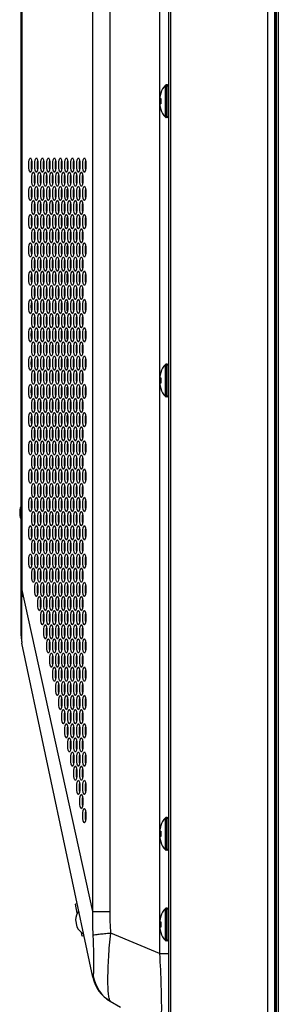
# Model space of a CAD drawing. Extents: x 0 to 5000, y 0 to 3500.
# Drawn here: x 192 to 263, y 1500 to 1772 of the extents above; entities that cross this region are included whole.
import ezdxf

# ---------------------------------------------------------------- set-up
doc = ezdxf.new("R2010")
doc.units = 0
doc.header["$LTSCALE"] = 275
doc.layers.add('00_COMPONENTS', color=7, linetype='CONTINUOUS')

msp = doc.modelspace()

# ---------------------------------------------------------------- linework, layer by layer
at = {"layer": '00_COMPONENTS', "color": 9, "linetype": 'CONTINUOUS'}
for p, q in [((233.5327, 2318.6584), (233.5327, 1395.9584)), ((260.4146, 1419.5584), (260.4146, 2318.6584)), ((262.3952, 1419.5584), (262.3952, 2316.9367)), ((262.5167, 2316.0723), (262.5167, 1419.5584)), ((262.7327, 2315.6584), (262.7327, 1362.0584)), ((192.5595, 2121.5041), (192.5595, 1615.0695)), ((212.1079, 1526.018), (212.1079, 2108.6856)), ((216.89, 1526.018), (216.89, 2107.2234)), ((230.5327, 2090.4884), (230.5327, 1514.4361)), ((232.3617, 1744.9584), (232.3617, 1753.9584)), ((232.6327, 1744.9584), (232.6327, 1753.9584)), ((232.1416, 1745.0545), (232.1416, 1753.8623)), ((196.7659, 1732.6584), (196.9297, 1732.6584)), ((205.0879, 1722.8894), (205.0879, 1725.2274)), ((205.0879, 1715.0894), (205.0879, 1717.4274)), ((195.0827, 1708.0718), (195.0827, 1708.845)), ((205.0879, 1707.2894), (205.0879, 1709.6274)), ((195.0827, 1700.2718), (195.0827, 1701.045)), ((205.0879, 1699.4894), (205.0879, 1701.8274)), ((195.0827, 1692.4718), (195.0827, 1693.245)), ((205.0879, 1691.6894), (205.0879, 1694.0274)), ((205.0879, 1683.8894), (205.0879, 1686.2274)), ((195.0827, 1684.6718), (195.0827, 1685.445)), ((205.0879, 1676.0894), (205.0879, 1678.4274)), ((195.0827, 1676.8718), (195.0827, 1677.645)), ((232.1416, 1668.0545), (232.1416, 1676.8623)), ((232.3617, 1667.9584), (232.3617, 1676.9584)), ((232.6327, 1667.9584), (232.6327, 1676.9584)), ((202.56, 1672.5584), (202.683, 1672.5584)), ((202.683, 1672.5584), (202.683, 1672.2155)), ((204.3952, 1672.7584), (204.1995, 1672.7584)), ((206.0507, 1672.7584), (205.8549, 1672.7584)), ((207.7062, 1672.7584), (207.5104, 1672.7584)), ((209.3616, 1672.7584), (209.1659, 1672.7584)), ((195.0827, 1669.0718), (195.0827, 1669.845)), ((200.2131, 1670.5084), (200.1044, 1670.5084)), ((203.524, 1670.5084), (203.4153, 1670.5084)), ((205.0879, 1668.2894), (205.0879, 1670.6274)), ((202.5876, 1664.5084), (202.6327, 1664.5084)), ((202.6327, 1664.5084), (202.6327, 1664.2251)), ((195.0827, 1661.4069), (195.0827, 1662.045)), ((201.699, 1661.4451), (201.8648, 1661.7241)), ((205.0879, 1661.174), (205.0879, 1662.8274)), ((201.925, 1661.3007), (201.6993, 1661.4347)), ((201.7148, 1661.0792), (201.9292, 1661.4407)), ((203.3799, 1660.9459), (203.5011, 1660.4513)), ((209.279, 1659.0584), (209.2485, 1659.0584)), ((195.9726, 1656.6584), (196.0675, 1656.6584)), ((200.8705, 1657.5743), (200.9992, 1657.586)), ((200.9077, 1658.5916), (200.9992, 1657.586)), ((202.7142, 1656.8584), (202.5696, 1656.8584)), ((202.7236, 1657.4584), (202.7236, 1657.6584)), ((202.7236, 1657.4584), (202.7544, 1657.4584)), ((204.4068, 1657.3667), (204.1858, 1657.4246)), ((204.193, 1658.2497), (204.4045, 1658.1943)), ((204.236, 1656.7667), (204.3562, 1656.7459)), ((205.8373, 1657.9584), (206.0684, 1657.9584)), ((205.9685, 1656.9573), (205.8685, 1656.9835)), ((205.9685, 1656.9573), (206.0192, 1657.1508)), ((205.9685, 1656.9573), (206.0351, 1656.9625)), ((205.9946, 1656.6205), (205.9685, 1656.9573)), ((207.4927, 1657.9584), (207.7238, 1657.9584)), ((209.1482, 1657.9584), (209.2327, 1657.9584)), ((209.2327, 1657.9584), (209.2327, 1657.6584)), ((196.731, 1653.9584), (196.9646, 1653.9584)), ((198.3865, 1653.9584), (198.62, 1653.9584)), ((200.0419, 1653.9584), (200.2755, 1653.9584)), ((201.6974, 1653.9584), (201.931, 1653.9584)), ((203.3528, 1653.9584), (203.5864, 1653.9584)), ((205.0083, 1653.9584), (205.2419, 1653.9584)), ((206.6637, 1653.9584), (206.8973, 1653.9584)), ((208.3192, 1653.9584), (208.5528, 1653.9584)), ((209.9747, 1653.9584), (210.2083, 1653.9584)), ((196.8327, 1647.3592), (196.8327, 1644.7576)), ((196.8327, 1639.5592), (196.8327, 1636.9576)), ((196.8327, 1631.7592), (196.8327, 1629.1576)), ((196.8327, 1622.8584), (196.8327, 1621.8584)), ((198.3877, 1622.8584), (198.6188, 1622.8584)), ((200.0432, 1622.8584), (200.2743, 1622.8584)), ((201.6986, 1622.8584), (201.9297, 1622.8584)), ((203.3541, 1622.8584), (203.5852, 1622.8584)), ((205.0095, 1622.8584), (205.2406, 1622.8584)), ((206.665, 1622.8584), (206.8961, 1622.8584)), ((208.3205, 1622.8584), (208.5516, 1622.8584)), ((209.9759, 1622.8584), (210.207, 1622.8584)), ((192.5595, 1615.0695), (192.2327, 1615.0695)), ((212.1079, 1526.018), (192.5595, 1615.0695)), ((232.1416, 1543.0545), (232.1416, 1551.8623)), ((232.3617, 1542.9584), (232.3617, 1551.9584)), ((232.6327, 1542.9584), (232.6327, 1551.9584)), ((212.1079, 1526.018), (216.89, 1526.018)), ((232.1416, 1518.0545), (232.1416, 1526.8623)), ((232.3617, 1517.9584), (232.3617, 1526.9584)), ((232.6327, 1517.9584), (232.6327, 1526.9584)), ((230.5327, 1514.4361), (217.0955, 1520.0945)), ((230.5327, 1514.4361), (233.0327, 1514.4361))]:
    msp.add_line(p, q, dxfattribs=at)
at = {"layer": '00_COMPONENTS', "color": 7, "linetype": 'CONTINUOUS'}
for p, q in [((233.0327, 2318.1584), (233.0327, 1395.4584)), ((262.5176, 1419.5584), (262.5176, 2316.0584)), ((263.3327, 2315.0584), (263.3327, 1362.6584)), ((192.2327, 2122.293), (192.2327, 1603.1326)), ((232.6327, 1753.9584), (232.3617, 1753.9584)), ((230.8562, 1751.7084), (230.8992, 1751.7084)), ((230.5808, 1750.2084), (230.8992, 1750.2084)), ((230.8992, 1748.7084), (230.5808, 1748.7084)), ((230.8992, 1747.2084), (230.8562, 1747.2084)), ((232.6327, 1744.9584), (232.3617, 1744.9584)), ((195.2112, 1730.5784), (195.1651, 1730.6245)), ((196.7322, 1731.6584), (196.9633, 1731.6584)), ((200.231, 1724.9584), (200.0864, 1724.9584)), ((205.9376, 1726.6584), (205.9681, 1726.6584)), ((207.593, 1726.6584), (207.6235, 1726.6584)), ((209.2485, 1726.6584), (209.279, 1726.6584)), ((200.9827, 1720.9584), (200.9827, 1721.5217)), ((197.5577, 1720.1584), (197.7933, 1720.1584)), ((199.4128, 1720.9584), (199.2491, 1720.9584)), ((200.9827, 1720.9584), (200.9046, 1720.9584)), ((196.8804, 1717.4584), (196.8152, 1717.4584)), ((195.2682, 1715.3954), (195.1319, 1715.2591)), ((195.9726, 1713.4584), (196.0675, 1713.4584)), ((232.6327, 1676.9584), (232.3617, 1676.9584)), ((204.4099, 1673.0584), (204.1848, 1673.0584)), ((206.0654, 1673.0584), (205.8403, 1673.0584)), ((207.7208, 1673.0584), (207.4957, 1673.0584)), ((209.3763, 1673.0584), (209.1512, 1673.0584)), ((230.5808, 1673.2084), (230.8992, 1673.2084)), ((230.8562, 1674.7084), (230.8992, 1674.7084)), ((200.1649, 1670.8084), (200.1525, 1670.8084)), ((201.808, 1670.8084), (201.8204, 1670.8084)), ((203.4758, 1670.8084), (203.4634, 1670.8084)), ((230.8992, 1671.7084), (230.5808, 1671.7084)), ((230.8992, 1670.2084), (230.8562, 1670.2084)), ((201.697, 1669.3988), (201.9314, 1669.3988)), ((201.9309, 1669.3516), (201.6974, 1669.3516)), ((201.6979, 1669.6084), (201.9305, 1669.6084)), ((232.6327, 1667.9584), (232.3617, 1667.9584)), ((195.2979, 1661.1917), (195.0782, 1661.4114)), ((201.7443, 1660.7369), (201.9089, 1661.0144)), ((205.2171, 1660.9772), (205.0147, 1661.2855)), ((209.2532, 1658.9656), (209.2316, 1658.9612)), ((209.2966, 1658.9567), (209.2532, 1658.9656)), ((202.5944, 1656.6584), (202.6894, 1656.6584)), ((202.7587, 1657.6584), (202.7236, 1657.6584)), ((204.4133, 1657.5717), (204.1808, 1657.6327)), ((204.1814, 1657.9426), (204.4139, 1657.8817)), ((204.2647, 1656.5587), (204.3283, 1656.5477)), ((205.836, 1657.6584), (206.0696, 1657.6584)), ((206.0496, 1657.1428), (205.8523, 1657.1945)), ((207.4915, 1657.6584), (207.7251, 1657.6584)), ((209.1469, 1657.6584), (209.2327, 1657.6584)), ((209.1525, 1658.1008), (209.1692, 1658.0865)), ((209.1772, 1658.1982), (209.1584, 1658.2309)), ((209.1692, 1658.0865), (209.2492, 1658.0726)), ((209.2052, 1658.1703), (209.1772, 1658.1982)), ((209.2492, 1658.1656), (209.2052, 1658.1703)), ((209.2172, 1658.8726), (209.2532, 1658.8819)), ((209.2772, 1658.5842), (209.2212, 1658.5749)), ((209.2212, 1658.5749), (209.2212, 1658.4958)), ((209.2212, 1658.4958), (209.2772, 1658.4865)), ((209.2852, 1658.1749), (209.2492, 1658.1656)), ((209.2492, 1658.0726), (209.3252, 1658.0865)), ((209.2532, 1658.8819), (209.2852, 1658.8726)), ((209.3172, 1658.6168), (209.2772, 1658.5842)), ((209.2772, 1658.4865), (209.3172, 1658.4633)), ((209.2852, 1658.8726), (209.3132, 1658.854)), ((209.3252, 1658.2075), (209.2852, 1658.1749)), ((209.3372, 1658.6586), (209.3172, 1658.6168)), ((209.3172, 1658.5377), (209.3492, 1658.5563)), ((209.3494, 1658.519), (209.3172, 1658.5377)), ((209.3172, 1658.4633), (209.3452, 1658.4075)), ((209.3492, 1658.2586), (209.3252, 1658.2075)), ((209.3252, 1658.0865), (209.3741, 1658.132)), ((209.3452, 1658.4075), (209.3572, 1658.3424)), ((209.3572, 1658.3424), (209.3492, 1658.2586)), ((195.0745, 1653.8584), (195.3101, 1653.8584)), ((195.9726, 1648.8584), (196.0675, 1648.8584)), ((197.723, 1648.8584), (197.628, 1648.8584)), ((199.3785, 1648.8584), (199.2835, 1648.8584)), ((201.0339, 1648.8584), (200.939, 1648.8584)), ((202.6894, 1648.8584), (202.5944, 1648.8584)), ((204.3448, 1648.8584), (204.2499, 1648.8584)), ((206.0003, 1648.8584), (205.9053, 1648.8584)), ((207.6558, 1648.8584), (207.5608, 1648.8584)), ((209.3112, 1648.8584), (209.2163, 1648.8584)), ((196.1326, 1626.8584), (195.9075, 1626.8584)), ((195.1598, 1623.8584), (195.2249, 1623.8584)), ((196.8152, 1623.8584), (196.8804, 1623.8584)), ((196.8327, 1623.8584), (196.8327, 1623.9592)), ((195.3079, 1622.8584), (195.0768, 1622.8584)), ((195.1105, 1621.8584), (195.2742, 1621.8584)), ((196.7322, 1622.8584), (196.9633, 1622.8584)), ((196.7659, 1621.8584), (196.9297, 1621.8584)), ((198.4214, 1621.8584), (198.5851, 1621.8584)), ((200.0768, 1621.8584), (200.2406, 1621.8584)), ((201.7323, 1621.8584), (201.896, 1621.8584)), ((203.3878, 1621.8584), (203.5515, 1621.8584)), ((205.0432, 1621.8584), (205.207, 1621.8584)), ((206.6987, 1621.8584), (206.8624, 1621.8584)), ((208.3541, 1621.8584), (208.5179, 1621.8584)), ((210.0096, 1621.8584), (210.1733, 1621.8584)), ((196.0327, 1617.4438), (196.0327, 1620.073)), ((212.1079, 1507.9125), (192.5595, 1600.0184)), ((201.0771, 1594.6584), (200.8958, 1594.6584)), ((232.6327, 1551.9584), (232.3617, 1551.9584)), ((230.5808, 1548.2084), (230.8992, 1548.2084)), ((230.8562, 1549.7084), (230.8992, 1549.7084)), ((230.8992, 1546.7084), (230.5808, 1546.7084)), ((230.8992, 1545.2084), (230.8562, 1545.2084)), ((232.6327, 1542.9584), (232.3617, 1542.9584)), ((207.8067, 1528.1787), (207.3176, 1528.0749)), ((207.8439, 1525.5947), (207.3176, 1528.0748)), ((232.6327, 1526.9584), (232.3617, 1526.9584)), ((207.3398, 1523.7253), (207.755, 1521.7688)), ((230.5808, 1523.2084), (230.8992, 1523.2084)), ((230.8562, 1524.7084), (230.8992, 1524.7084)), ((230.8992, 1521.7084), (230.5808, 1521.7084)), ((209.1861, 1519.271), (208.975, 1520.2654)), ((209.6752, 1519.3748), (209.1861, 1519.271)), ((230.8992, 1520.2084), (230.8562, 1520.2084)), ((232.6327, 1517.9584), (232.3617, 1517.9584)), ((216.89, 1501.3283), (219.7478, 1499.6784))]:
    msp.add_line(p, q, dxfattribs=at)
for centre, radius, start, end in [((232.3617, 1753.6584), 0.3, 90, 137.183587), ((232.6327, 1753.5584), 0.4, 0, 90), ((236.5709, 1749.7584), 6.0382, 137.183587, 161.15906), ((237.3977, 1749.4597), 6.5415, 173.427817, 180.011332), ((237.3977, 1749.4571), 6.5415, 179.988668, 186.572183), ((236.5709, 1749.1584), 6.0382, 198.84094, 222.816413), ((232.3617, 1745.2584), 0.3, 222.816413, 270), ((232.6327, 1745.3584), 0.4, 270, 360), ((204.7827, 1728.6584), 2, 255.044755, 256.683645), ((197.0827, 1715.3584), 0.5, 104.694571, 132.627081), ((236.5709, 1672.7584), 6.0382, 137.183587, 161.15906), ((232.3617, 1676.6584), 0.3, 90, 137.183587), ((232.6327, 1676.5584), 0.4, 0, 90), ((202.883, 1672.5584), 0.5, 104.95938, 134.185153), ((237.3977, 1672.4597), 6.5415, 173.427817, 180.011332), ((237.3977, 1672.4571), 6.5415, 179.988668, 186.572183), ((236.5709, 1672.1584), 6.0382, 198.84094, 222.816413), ((232.3617, 1668.2584), 0.3, 222.816413, 270), ((232.6327, 1668.3584), 0.4, 270, 360), ((201.7954, 1666.8084), 1.8, 239.14755, 247.028668), ((201.8827, 1661.5584), 0.3, 80.921774, 128.408219), ((201.7959, 1657.6584), 1, 203.181873, 223.074064), ((202.7236, 1658.6584), 1, 258.484132, 269.999973), ((205.9685, 1656.9573), 0.2, 66.07122, 75.31106), ((207.144, 1656.0289), 0.8, 50.218766, 59.085191), ((209.2327, 1657.2584), 0.4, 68.296031, 90), ((196.8827, 1635.9887), 4.95, 159.980848, 199.573191), ((196.8827, 1635.9887), 4.8, 166.182713, 194.01403), ((196.8327, 1625.8584), 1, 17.344766, 43.308265), ((207.2327, 1603.1326), 15, 180, 191.982558), ((201.2327, 1593.2584), 1, 301.095204, 309.838333), ((236.5709, 1547.7584), 6.0382, 137.183587, 161.15906), ((232.3617, 1551.6584), 0.3, 90, 137.183587), ((232.6327, 1551.5584), 0.4, 0, 90), ((237.3977, 1547.4597), 6.5415, 173.427817, 180.011332), ((237.3977, 1547.4571), 6.5415, 179.988668, 186.572183), ((236.5709, 1547.1584), 6.0382, 198.84094, 222.816413), ((232.3617, 1543.2584), 0.3, 222.816413, 270), ((232.6327, 1543.3584), 0.4, 270, 360), ((211.6091, 1523.6091), 4.2708, 142.432277, 178.44125), ((236.5709, 1522.7584), 6.0382, 137.183587, 161.15906), ((232.3617, 1526.6584), 0.3, 90, 137.183587), ((232.6327, 1526.5584), 0.4, 0, 90), ((237.3977, 1522.4597), 6.5415, 173.427817, 180.011332), ((211.6091, 1523.6091), 4.2708, 205.523866, 241.532839), ((237.3977, 1522.4571), 6.5415, 179.988668, 186.572183), ((236.5709, 1522.1584), 6.0382, 198.84094, 222.816413), ((232.3617, 1518.2584), 0.3, 222.816413, 270), ((232.6327, 1518.3584), 0.4, 270, 360), ((221.89, 1509.9886), 10, 191.982558, 240)]:
    msp.add_arc(centre, radius, start, end, dxfattribs=at)
at = {"layer": '00_COMPONENTS', "color": 9, "linetype": 'CONTINUOUS'}
for centre, radius, start, end in [((202.883, 1672.5584), 0.2, 138.483221, 180), ((201.7954, 1666.8084), 1.5, 231.703428, 242.465042), ((201.8327, 1664.5084), 0.8, 0, 24.97176), ((201.7959, 1657.6584), 0.8, 185.193393, 207.575875), ((202.7236, 1658.6584), 1.2, 260.601984, 269.999572), ((209.2327, 1657.2584), 0.7, 77.842227, 90), ((222.0814, 1509.8398), 9.9668, 188.881644, 239.983691)]:
    msp.add_arc(centre, radius, start, end, dxfattribs=at)
at = {"layer": '00_COMPONENTS', "color": 7, "linetype": 'CONTINUOUS'}
for centre in [(194.8856, 1731.8584), (196.5411, 1731.8584), (198.1966, 1731.8584), (199.852, 1731.8584), (201.5075, 1731.8584), (203.1629, 1731.8584), (204.8184, 1731.8584), (206.4739, 1731.8584), (208.1293, 1731.8584), (209.7848, 1731.8584), (195.7134, 1727.9584), (197.3688, 1727.9584), (199.0243, 1727.9584), (200.6798, 1727.9584), (202.3352, 1727.9584), (203.9907, 1727.9584), (205.6461, 1727.9584), (207.3016, 1727.9584), (208.9571, 1727.9584), (194.8856, 1724.0584), (196.5411, 1724.0584), (198.1966, 1724.0584), (199.852, 1724.0584), (201.5075, 1724.0584), (203.1629, 1724.0584), (204.8184, 1724.0584), (206.4739, 1724.0584), (208.1293, 1724.0584), (209.7848, 1724.0584), (195.7134, 1720.1584), (197.3688, 1720.1584), (199.0243, 1720.1584), (200.6798, 1720.1584), (202.3352, 1720.1584), (203.9907, 1720.1584), (205.6461, 1720.1584), (207.3016, 1720.1584), (208.9571, 1720.1584), (194.8856, 1716.2584), (196.5411, 1716.2584), (198.1966, 1716.2584), (199.852, 1716.2584), (201.5075, 1716.2584), (203.1629, 1716.2584), (204.8184, 1716.2584), (206.4739, 1716.2584), (208.1293, 1716.2584), (209.7848, 1716.2584), (195.7134, 1712.3584), (197.3688, 1712.3584), (199.0243, 1712.3584), (200.6798, 1712.3584), (202.3352, 1712.3584), (203.9907, 1712.3584), (205.6461, 1712.3584), (207.3016, 1712.3584), (208.9571, 1712.3584), (194.8856, 1708.4584), (196.5411, 1708.4584), (198.1966, 1708.4584), (199.852, 1708.4584), (201.5075, 1708.4584), (203.1629, 1708.4584), (204.8184, 1708.4584), (206.4739, 1708.4584), (208.1293, 1708.4584), (209.7848, 1708.4584), (195.7134, 1704.5584), (197.3688, 1704.5584), (199.0243, 1704.5584), (200.6798, 1704.5584), (202.3352, 1704.5584), (203.9907, 1704.5584), (205.6461, 1704.5584), (207.3016, 1704.5584), (208.9571, 1704.5584), (194.8856, 1700.6584), (196.5411, 1700.6584), (198.1966, 1700.6584), (199.852, 1700.6584), (201.5075, 1700.6584), (203.1629, 1700.6584), (204.8184, 1700.6584), (206.4739, 1700.6584), (208.1293, 1700.6584), (209.7848, 1700.6584), (195.7134, 1696.7584), (197.3688, 1696.7584), (199.0243, 1696.7584), (200.6798, 1696.7584), (202.3352, 1696.7584), (203.9907, 1696.7584), (205.6461, 1696.7584), (207.3016, 1696.7584), (208.9571, 1696.7584), (194.8856, 1692.8584), (196.5411, 1692.8584), (198.1966, 1692.8584), (199.852, 1692.8584), (201.5075, 1692.8584), (203.1629, 1692.8584), (204.8184, 1692.8584), (206.4739, 1692.8584), (208.1293, 1692.8584), (209.7848, 1692.8584), (195.7134, 1688.9584), (197.3688, 1688.9584), (199.0243, 1688.9584), (200.6798, 1688.9584), (202.3352, 1688.9584), (203.9907, 1688.9584), (205.6461, 1688.9584), (207.3016, 1688.9584), (208.9571, 1688.9584), (194.8856, 1685.0584), (196.5411, 1685.0584), (198.1966, 1685.0584), (199.852, 1685.0584), (201.5075, 1685.0584), (203.1629, 1685.0584), (204.8184, 1685.0584), (206.4739, 1685.0584), (208.1293, 1685.0584), (209.7848, 1685.0584), (195.7134, 1681.1584), (197.3688, 1681.1584), (199.0243, 1681.1584), (200.6798, 1681.1584), (202.3352, 1681.1584), (203.9907, 1681.1584), (205.6461, 1681.1584), (207.3016, 1681.1584), (208.9571, 1681.1584), (194.8856, 1677.2584), (196.5411, 1677.2584), (198.1966, 1677.2584), (199.852, 1677.2584), (201.5075, 1677.2584), (203.1629, 1677.2584), (204.8184, 1677.2584), (206.4739, 1677.2584), (208.1293, 1677.2584), (209.7848, 1677.2584), (195.7134, 1673.3584), (197.3688, 1673.3584), (199.0243, 1673.3584), (200.6798, 1673.3584), (202.3352, 1673.3584), (203.9907, 1673.3584), (205.6461, 1673.3584), (207.3016, 1673.3584), (208.9571, 1673.3584), (194.8856, 1669.4584), (196.5411, 1669.4584), (198.1966, 1669.4584), (199.852, 1669.4584), (201.5075, 1669.4584), (203.1629, 1669.4584), (204.8184, 1669.4584), (206.4739, 1669.4584), (208.1293, 1669.4584), (209.7848, 1669.4584), (195.7134, 1665.5584), (197.3688, 1665.5584), (199.0243, 1665.5584), (200.6798, 1665.5584), (202.3352, 1665.5584), (203.9907, 1665.5584), (205.6461, 1665.5584), (207.3016, 1665.5584), (208.9571, 1665.5584), (194.8856, 1661.6584), (196.5411, 1661.6584), (198.1966, 1661.6584), (199.852, 1661.6584), (201.5075, 1661.6584), (203.1629, 1661.6584), (204.8184, 1661.6584), (206.4739, 1661.6584), (208.1293, 1661.6584), (209.7848, 1661.6584), (195.7134, 1657.7584), (197.3688, 1657.7584), (199.0243, 1657.7584), (200.6798, 1657.7584), (202.3352, 1657.7584), (203.9907, 1657.7584), (205.6461, 1657.7584), (207.3016, 1657.7584), (208.9571, 1657.7584), (194.8856, 1653.8584), (196.5411, 1653.8584), (198.1966, 1653.8584), (199.852, 1653.8584), (201.5075, 1653.8584), (203.1629, 1653.8584), (204.8184, 1653.8584), (206.4739, 1653.8584), (208.1293, 1653.8584), (209.7848, 1653.8584), (195.7134, 1649.9584), (197.3688, 1649.9584), (199.0243, 1649.9584), (200.6798, 1649.9584), (202.3352, 1649.9584), (203.9907, 1649.9584), (205.6461, 1649.9584), (207.3016, 1649.9584), (208.9571, 1649.9584), (194.8856, 1646.0584), (196.5411, 1646.0584), (198.1966, 1646.0584), (199.852, 1646.0584), (201.5075, 1646.0584), (203.1629, 1646.0584), (204.8184, 1646.0584), (206.4739, 1646.0584), (208.1293, 1646.0584), (209.7848, 1646.0584), (195.7134, 1642.1584), (197.3688, 1642.1584), (199.0243, 1642.1584), (200.6798, 1642.1584), (202.3352, 1642.1584), (203.9907, 1642.1584), (205.6461, 1642.1584), (207.3016, 1642.1584), (208.9571, 1642.1584), (194.8856, 1638.2584), (196.5411, 1638.2584), (198.1966, 1638.2584), (199.852, 1638.2584), (201.5075, 1638.2584), (203.1629, 1638.2584), (204.8184, 1638.2584), (206.4739, 1638.2584), (208.1293, 1638.2584), (209.7848, 1638.2584), (195.7134, 1634.3584), (197.3688, 1634.3584), (199.0243, 1634.3584), (200.6798, 1634.3584), (202.3352, 1634.3584), (203.9907, 1634.3584), (205.6461, 1634.3584), (207.3016, 1634.3584), (208.9571, 1634.3584), (194.8856, 1630.4584), (196.5411, 1630.4584), (198.1966, 1630.4584), (199.852, 1630.4584), (201.5075, 1630.4584), (203.1629, 1630.4584), (204.8184, 1630.4584), (206.4739, 1630.4584), (208.1293, 1630.4584), (209.7848, 1630.4584), (195.7134, 1626.5584), (197.3688, 1626.5584), (199.0243, 1626.5584), (200.6798, 1626.5584), (202.3352, 1626.5584), (203.9907, 1626.5584), (205.6461, 1626.5584), (207.3016, 1626.5584), (208.9571, 1626.5584), (194.8856, 1622.6584), (196.5411, 1622.6584), (198.1966, 1622.6584), (199.852, 1622.6584), (201.5075, 1622.6584), (203.1629, 1622.6584), (204.8184, 1622.6584), (206.4739, 1622.6584), (208.1293, 1622.6584), (209.7848, 1622.6584), (195.7134, 1618.7584), (197.3688, 1618.7584), (199.0243, 1618.7584), (200.6798, 1618.7584), (202.3352, 1618.7584), (203.9907, 1618.7584), (205.6461, 1618.7584), (207.3016, 1618.7584), (208.9571, 1618.7584), (196.5411, 1614.8584), (198.1966, 1614.8584), (199.852, 1614.8584), (201.5075, 1614.8584), (203.1629, 1614.8584), (204.8184, 1614.8584), (206.4739, 1614.8584), (208.1293, 1614.8584), (209.7848, 1614.8584), (197.3688, 1610.9584), (199.0243, 1610.9584), (200.6798, 1610.9584), (202.3352, 1610.9584), (203.9907, 1610.9584), (205.6461, 1610.9584), (207.3016, 1610.9584), (208.9571, 1610.9584), (198.1966, 1607.0584), (199.852, 1607.0584), (201.5075, 1607.0584), (203.1629, 1607.0584), (204.8184, 1607.0584), (206.4739, 1607.0584), (208.1293, 1607.0584), (209.7848, 1607.0584), (199.0243, 1603.1584), (200.6798, 1603.1584), (202.3352, 1603.1584), (203.9907, 1603.1584), (205.6461, 1603.1584), (207.3016, 1603.1584), (208.9571, 1603.1584), (199.852, 1599.2584), (201.5075, 1599.2584), (203.1629, 1599.2584), (204.8184, 1599.2584), (206.4739, 1599.2584), (208.1293, 1599.2584), (209.7848, 1599.2584), (200.6798, 1595.3584), (202.3352, 1595.3584), (203.9907, 1595.3584), (205.6461, 1595.3584), (207.3016, 1595.3584), (208.9571, 1595.3584), (201.5075, 1591.4584), (203.1629, 1591.4584), (204.8184, 1591.4584), (206.4739, 1591.4584), (208.1293, 1591.4584), (209.7848, 1591.4584), (202.3352, 1587.5584), (203.9907, 1587.5584), (205.6461, 1587.5584), (207.3016, 1587.5584), (208.9571, 1587.5584), (203.1629, 1583.6584), (204.8184, 1583.6584), (206.4739, 1583.6584), (208.1293, 1583.6584), (209.7848, 1583.6584), (203.9907, 1579.7584), (205.6461, 1579.7584), (207.3016, 1579.7584), (208.9571, 1579.7584), (204.8184, 1575.8584), (206.4739, 1575.8584), (208.1293, 1575.8584), (209.7848, 1575.8584), (205.6461, 1571.9584), (207.3016, 1571.9584), (208.9571, 1571.9584), (206.4739, 1568.0584), (208.1293, 1568.0584), (209.7848, 1568.0584), (207.3016, 1564.1584), (208.9571, 1564.1584), (208.1293, 1560.2584), (209.7848, 1560.2584), (208.9571, 1556.3584), (209.7848, 1552.4584)]:
    msp.add_ellipse(centre, major_axis=(0, 2), ratio=0.21223841, dxfattribs=at)
for centre, start_param, end_param in [((195.499, 1731.8584), 0.80777185, 2.33382097), ((197.1545, 1731.8584), 0.80777185, 2.33382097), ((198.8099, 1731.8584), 0.80777185, 2.33382097), ((200.4654, 1731.8584), 0.80777185, 2.33382097), ((202.1208, 1731.8584), 0.80777185, 2.33382097), ((203.7763, 1731.8584), 0.80777185, 2.33382097), ((205.4318, 1731.8584), 0.80777185, 2.33382097), ((207.0872, 1731.8584), 0.80777185, 2.33382097), ((208.7427, 1731.8584), 0.80777185, 2.33382097), ((210.3981, 1731.8584), 0.80777185, 2.33382097), ((196.3267, 1727.9584), 0.80777185, 2.33382097), ((197.9822, 1727.9584), 0.80777185, 2.33382097), ((199.6377, 1727.9584), 0.80777185, 2.33382097), ((201.2931, 1727.9584), 0.80777185, 2.33382097), ((202.9486, 1727.9584), 0.80777185, 2.33382097), ((204.604, 1727.9584), 0.80777185, 2.33382097), ((206.2595, 1727.9584), 0.80777185, 2.33382097), ((207.915, 1727.9584), 0.80777185, 2.33382097), ((209.5704, 1727.9584), 0.80777185, 2.33382097), ((195.499, 1724.0584), 0.80777185, 2.33382097), ((197.1545, 1724.0584), 0.80777185, 2.33382097), ((198.8099, 1724.0584), 0.80777185, 2.33382097), ((200.4654, 1724.0584), 0.80777185, 2.33382097), ((202.1208, 1724.0584), 0.80777185, 2.33382097), ((203.7763, 1724.0584), 0.80777185, 2.33382097), ((205.4318, 1724.0584), 0.80777185, 2.33382097), ((207.0872, 1724.0584), 0.80777185, 2.33382097), ((208.7427, 1724.0584), 0.80777185, 2.33382097), ((210.3981, 1724.0584), 0.80777185, 2.33382097), ((196.3267, 1720.1584), 0.80777185, 2.33382097), ((197.9822, 1720.1584), 0.80777185, 2.33382097), ((199.6377, 1720.1584), 0.80777185, 2.33382097), ((201.2931, 1720.1584), 0.80777185, 2.33382097), ((202.9486, 1720.1584), 0.80777185, 2.33382097), ((204.604, 1720.1584), 0.80777185, 2.33382097), ((206.2595, 1720.1584), 0.80777185, 2.33382097), ((207.915, 1720.1584), 0.80777185, 2.33382097), ((209.5704, 1720.1584), 0.80777185, 2.33382097), ((195.499, 1716.2584), 0.80777185, 2.33382097), ((197.1545, 1716.2584), 0.80777185, 2.33382097), ((198.8099, 1716.2584), 0.80777185, 2.33382097), ((200.4654, 1716.2584), 0.80777185, 2.33382097), ((202.1208, 1716.2584), 0.80777185, 2.33382097), ((203.7763, 1716.2584), 0.80777185, 2.33382097), ((205.4318, 1716.2584), 0.80777185, 2.33382097), ((207.0872, 1716.2584), 0.80777185, 2.33382097), ((208.7427, 1716.2584), 0.80777185, 2.33382097), ((210.3981, 1716.2584), 0.80777185, 2.33382097), ((196.3267, 1712.3584), 0.80777185, 2.33382097), ((197.9822, 1712.3584), 0.80777185, 2.33382097), ((199.6377, 1712.3584), 0.80777185, 2.33382097), ((201.2931, 1712.3584), 0.80777185, 2.33382097), ((202.9486, 1712.3584), 0.80777185, 2.33382097), ((204.604, 1712.3584), 0.80777185, 2.33382097), ((206.2595, 1712.3584), 0.80777185, 2.33382097), ((207.915, 1712.3584), 0.80777185, 2.33382097), ((209.5704, 1712.3584), 0.80777185, 2.33382097), ((195.499, 1708.4584), 0.80777185, 2.33382097), ((197.1545, 1708.4584), 0.80777185, 2.33382097), ((198.8099, 1708.4584), 0.80777185, 2.33382097), ((200.4654, 1708.4584), 0.80777185, 2.33382097), ((202.1208, 1708.4584), 0.80777185, 2.33382097), ((203.7763, 1708.4584), 0.80777185, 2.33382097), ((205.4318, 1708.4584), 0.80777185, 2.33382097), ((207.0872, 1708.4584), 0.80777185, 2.33382097), ((208.7427, 1708.4584), 0.80777185, 2.33382097), ((210.3981, 1708.4584), 0.80777185, 2.33382097), ((196.3267, 1704.5584), 0.80777185, 2.33382097), ((197.9822, 1704.5584), 0.80777185, 2.33382097), ((199.6377, 1704.5584), 0.80777185, 2.33382097), ((201.2931, 1704.5584), 7.09095716, 8.61700627), ((202.9486, 1704.5584), 0.80777185, 2.33382097), ((204.604, 1704.5584), 0.80777185, 2.33382097), ((206.2595, 1704.5584), 0.80777185, 2.33382097), ((207.915, 1704.5584), 0.80777185, 2.33382097), ((209.5704, 1704.5584), 0.80777185, 2.33382097), ((195.499, 1700.6584), 0.80777185, 2.33382097), ((197.1545, 1700.6584), 0.80777185, 2.33382097), ((198.8099, 1700.6584), 0.80777185, 2.33382097), ((200.4654, 1700.6584), 0.80777185, 2.33382097), ((202.1208, 1700.6584), 0.80777185, 2.33382097), ((203.7763, 1700.6584), 0.80777185, 2.33382097), ((205.4318, 1700.6584), 0.80777185, 2.33382097), ((207.0872, 1700.6584), 0.80777185, 2.33382097), ((208.7427, 1700.6584), 0.80777185, 2.33382097), ((210.3981, 1700.6584), 0.80777185, 2.33382097), ((196.3267, 1696.7584), 0.80777185, 2.33382097), ((197.9822, 1696.7584), 0.80777185, 2.33382097), ((199.6377, 1696.7584), 0.80777185, 2.33382097), ((201.2931, 1696.7584), 7.09095716, 8.61700627), ((202.9486, 1696.7584), 0.80777185, 2.33382097), ((204.604, 1696.7584), 0.80777185, 2.33382097), ((206.2595, 1696.7584), 0.80777185, 2.33382097), ((207.915, 1696.7584), 0.80777185, 2.33382097), ((209.5704, 1696.7584), 0.80777185, 2.33382097), ((195.499, 1692.8584), 0.80777185, 2.33382097), ((197.1545, 1692.8584), 0.80777185, 2.33382097), ((198.8099, 1692.8584), 0.80777185, 2.33382097), ((200.4654, 1692.8584), 0.80777185, 2.33382097), ((202.1208, 1692.8584), 0.80777185, 2.33382097), ((203.7763, 1692.8584), 0.80777185, 2.33382097), ((205.4318, 1692.8584), 0.80777185, 2.33382097), ((207.0872, 1692.8584), 0.80777185, 2.33382097), ((208.7427, 1692.8584), 0.80777185, 2.33382097), ((210.3981, 1692.8584), 0.80777185, 2.33382097), ((196.3267, 1688.9584), 0.80777185, 2.33382097), ((197.9822, 1688.9584), 0.80777185, 2.33382097), ((199.6377, 1688.9584), 0.80777185, 2.33382097), ((201.2931, 1688.9584), 7.09095716, 8.61700627), ((202.9486, 1688.9584), 0.80777185, 2.33382097), ((204.604, 1688.9584), 0.80777185, 2.33382097), ((206.2595, 1688.9584), 0.80777185, 2.33382097), ((207.915, 1688.9584), 0.80777185, 2.33382097), ((209.5704, 1688.9584), 0.80777185, 2.33382097), ((195.499, 1685.0584), 0.80777185, 2.33382097), ((197.1545, 1685.0584), 0.80777185, 2.33382097), ((198.8099, 1685.0584), 0.80777185, 2.33382097), ((200.4654, 1685.0584), 0.80777185, 2.33382097), ((202.1208, 1685.0584), 0.80777185, 2.33382097), ((203.7763, 1685.0584), 0.80777185, 2.33382097), ((205.4318, 1685.0584), 0.80777185, 2.33382097), ((207.0872, 1685.0584), 0.80777185, 2.33382097), ((208.7427, 1685.0584), 0.80777185, 2.33382097), ((210.3981, 1685.0584), 0.80777185, 2.33382097), ((196.3267, 1681.1584), 0.80777185, 2.33382097), ((197.9822, 1681.1584), 0.80777185, 2.33382097), ((199.6377, 1681.1584), 0.80777185, 2.33382097), ((201.2931, 1681.1584), 7.09095716, 8.61700627), ((202.9486, 1681.1584), 0.80777185, 2.33382097), ((204.604, 1681.1584), 0.80777185, 2.33382097), ((206.2595, 1681.1584), 0.80777185, 2.33382097), ((207.915, 1681.1584), 0.80777185, 2.33382097), ((209.5704, 1681.1584), 0.80777185, 2.33382097), ((195.499, 1677.2584), 0.80777185, 2.33382097), ((197.1545, 1677.2584), 0.80777185, 2.33382097), ((198.8099, 1677.2584), 0.80777185, 2.33382097), ((200.4654, 1677.2584), 0.80777185, 2.33382097), ((202.1208, 1677.2584), 0.80777185, 2.33382097), ((203.7763, 1677.2584), 0.80777185, 2.33382097), ((205.4318, 1677.2584), 0.80777185, 2.33382097), ((207.0872, 1677.2584), 0.80777185, 2.33382097), ((208.7427, 1677.2584), 0.80777185, 2.33382097), ((210.3981, 1677.2584), 0.80777185, 2.33382097), ((196.3267, 1673.3584), 0.80777185, 2.33382097), ((197.9822, 1673.3584), 0.80777185, 2.33382097), ((199.6377, 1673.3584), 0.80777185, 2.33382097), ((201.2931, 1673.3584), 7.09095716, 8.61700627), ((202.9486, 1673.3584), 0.80777185, 2.33382097), ((204.604, 1673.3584), 0.80777185, 2.33382097), ((206.2595, 1673.3584), 0.80777185, 2.33382097), ((207.915, 1673.3584), 0.80777185, 2.33382097), ((209.5704, 1673.3584), 0.80777185, 2.33382097), ((195.499, 1669.4584), 0.80777185, 2.33382097), ((197.1545, 1669.4584), 0.80777185, 2.33382097), ((198.8099, 1669.4584), 0.80777185, 2.33382097), ((200.4654, 1669.4584), 0.80777185, 2.33382097), ((202.1208, 1669.4584), 0.80777185, 2.33382097), ((203.7763, 1669.4584), 0.80777185, 2.33382097), ((205.4318, 1669.4584), 0.80777185, 2.33382097), ((207.0872, 1669.4584), 0.80777185, 2.33382097), ((208.7427, 1669.4584), 0.80777185, 2.33382097), ((210.3981, 1669.4584), 0.80777185, 2.33382097), ((196.3267, 1665.5584), 0.80777185, 2.33382097), ((197.9822, 1665.5584), 0.80777185, 2.33382097), ((199.6377, 1665.5584), 0.80777185, 2.33382097), ((201.2931, 1665.5584), 7.09095716, 8.61700627), ((202.9486, 1665.5584), 0.80777185, 2.33382097), ((204.604, 1665.5584), 0.80777185, 2.33382097), ((206.2595, 1665.5584), 0.80777185, 2.33382097), ((207.915, 1665.5584), 0.80777185, 2.33382097), ((209.5704, 1665.5584), 0.80777185, 2.33382097), ((195.499, 1661.6584), 0.80777185, 2.33382097), ((197.1545, 1661.6584), 0.80777185, 2.33382097), ((198.8099, 1661.6584), 0.80777185, 2.33382097), ((200.4654, 1661.6584), 0.80777185, 2.33382097), ((202.1208, 1661.6584), 0.80777185, 2.33382097), ((203.7763, 1661.6584), 0.80777185, 2.33382097), ((205.4318, 1661.6584), 0.80777185, 2.33382097), ((207.0872, 1661.6584), 0.80777185, 2.33382097), ((208.7427, 1661.6584), 0.80777185, 2.33382097), ((210.3981, 1661.6584), 0.80777185, 2.33382097), ((196.3267, 1657.7584), 0.80777185, 2.33382097), ((197.9822, 1657.7584), 0.80777185, 2.33382097), ((199.6377, 1657.7584), 0.80777185, 2.33382097), ((201.2931, 1657.7584), 7.09095716, 8.61700627), ((202.9486, 1657.7584), 0.80777185, 2.33382097), ((204.604, 1657.7584), 0.80777185, 2.33382097), ((206.2595, 1657.7584), 0.80777185, 2.33382097), ((207.915, 1657.7584), 0.80777185, 2.33382097), ((209.5704, 1657.7584), 0.80777185, 2.33382097), ((195.499, 1653.8584), 0.80777185, 2.33382097), ((197.1545, 1653.8584), 0.80777185, 2.33382097), ((198.8099, 1653.8584), 0.80777185, 2.33382097), ((200.4654, 1653.8584), 0.80777185, 2.33382097), ((202.1208, 1653.8584), 0.80777185, 2.33382097), ((203.7763, 1653.8584), 0.80777185, 2.33382097), ((205.4318, 1653.8584), 0.80777185, 2.33382097), ((207.0872, 1653.8584), 0.80777185, 2.33382097), ((208.7427, 1653.8584), 0.80777185, 2.33382097), ((210.3981, 1653.8584), 0.80777185, 2.33382097), ((196.3267, 1649.9584), 0.80777185, 2.33382097), ((197.9822, 1649.9584), 0.80777185, 2.33382097), ((199.6377, 1649.9584), 0.80777185, 2.33382097), ((201.2931, 1649.9584), 7.09095716, 8.61700627), ((202.9486, 1649.9584), 0.80777185, 2.33382097), ((204.604, 1649.9584), 0.80777185, 2.33382097), ((206.2595, 1649.9584), 0.80777185, 2.33382097), ((207.915, 1649.9584), 0.80777185, 2.33382097), ((209.5704, 1649.9584), 0.80777185, 2.33382097), ((195.499, 1646.0584), 0.80777185, 2.33382097), ((197.1545, 1646.0584), 0.80777185, 2.33382097), ((198.8099, 1646.0584), 0.80777185, 2.33382097), ((200.4654, 1646.0584), 0.80777185, 2.33382097), ((202.1208, 1646.0584), 0.80777185, 2.33382097), ((203.7763, 1646.0584), 0.80777185, 2.33382097), ((205.4318, 1646.0584), 0.80777185, 2.33382097), ((207.0872, 1646.0584), 0.80777185, 2.33382097), ((208.7427, 1646.0584), 0.80777185, 2.33382097), ((210.3981, 1646.0584), 0.80777185, 2.33382097), ((196.3267, 1642.1584), 0.80777185, 2.33382097), ((197.9822, 1642.1584), 0.80777185, 2.33382097), ((199.6377, 1642.1584), 0.80777185, 2.33382097), ((201.2931, 1642.1584), 0.80777185, 2.33382097), ((202.9486, 1642.1584), 0.80777185, 2.33382097), ((204.604, 1642.1584), 0.80777185, 2.33382097), ((206.2595, 1642.1584), 0.80777185, 2.33382097), ((207.915, 1642.1584), 0.80777185, 2.33382097), ((209.5704, 1642.1584), 0.80777185, 2.33382097), ((195.499, 1638.2584), 0.80777185, 2.33382097), ((197.1545, 1638.2584), 0.80777185, 2.33382097), ((198.8099, 1638.2584), 0.80777185, 2.33382097), ((200.4654, 1638.2584), 0.80777185, 2.33382097), ((202.1208, 1638.2584), 0.80777185, 2.33382097), ((203.7763, 1638.2584), 0.80777185, 2.33382097), ((205.4318, 1638.2584), 0.80777185, 2.33382097), ((207.0872, 1638.2584), 0.80777185, 2.33382097), ((208.7427, 1638.2584), 0.80777185, 2.33382097), ((210.3981, 1638.2584), 0.80777185, 2.33382097), ((196.3267, 1634.3584), 0.80777185, 2.33382097), ((197.9822, 1634.3584), 0.80777185, 2.33382097), ((199.6377, 1634.3584), 0.80777185, 2.33382097), ((201.2931, 1634.3584), 7.09095716, 8.61700627), ((202.9486, 1634.3584), 0.80777185, 2.33382097), ((204.604, 1634.3584), 0.80777185, 2.33382097), ((206.2595, 1634.3584), 0.80777185, 2.33382097), ((207.915, 1634.3584), 0.80777185, 2.33382097), ((209.5704, 1634.3584), 0.80777185, 2.33382097), ((195.499, 1630.4584), 0.80777185, 2.33382097), ((197.1545, 1630.4584), 0.80777185, 2.33382097), ((198.8099, 1630.4584), 0.80777185, 2.33382097), ((200.4654, 1630.4584), 0.80777185, 2.33382097), ((202.1208, 1630.4584), 0.80777185, 2.33382097), ((203.7763, 1630.4584), 0.80777185, 2.33382097), ((205.4318, 1630.4584), 0.80777185, 2.33382097), ((207.0872, 1630.4584), 0.80777185, 2.33382097), ((208.7427, 1630.4584), 0.80777185, 2.33382097), ((210.3981, 1630.4584), 0.80777185, 2.33382097), ((196.3267, 1626.5584), 0.80777185, 2.33382097), ((197.9822, 1626.5584), 0.80777185, 2.33382097), ((199.6377, 1626.5584), 0.80777185, 2.33382097), ((201.2931, 1626.5584), 0.80777185, 2.33382097), ((202.9486, 1626.5584), 0.80777185, 2.33382097), ((204.604, 1626.5584), 0.80777185, 2.33382097), ((206.2595, 1626.5584), 0.80777185, 2.33382097), ((207.915, 1626.5584), 0.80777185, 2.33382097), ((209.5704, 1626.5584), 0.80777185, 2.33382097), ((195.499, 1622.6584), 0.80777185, 2.33382097), ((197.1545, 1622.6584), 0.80777185, 2.33382097), ((198.8099, 1622.6584), 0.80777185, 2.33382097), ((200.4654, 1622.6584), 0.80777185, 2.33382097), ((202.1208, 1622.6584), 0.80777185, 2.33382097), ((203.7763, 1622.6584), 0.80777185, 2.33382097), ((205.4318, 1622.6584), 0.80777185, 2.33382097), ((207.0872, 1622.6584), 0.80777185, 2.33382097), ((208.7427, 1622.6584), 0.80777185, 2.33382097), ((210.3981, 1622.6584), 0.80777185, 2.33382097), ((196.3267, 1618.7584), 0.80777185, 2.33382097), ((197.9822, 1618.7584), 0.80777185, 2.33382097), ((199.6377, 1618.7584), 0.80777185, 2.33382097), ((201.2931, 1618.7584), 7.09095716, 8.61700627), ((202.9486, 1618.7584), 0.80777185, 2.33382097), ((204.604, 1618.7584), 0.80777185, 2.33382097), ((206.2595, 1618.7584), 0.80777185, 2.33382097), ((207.915, 1618.7584), 0.80777185, 2.33382097), ((209.5704, 1618.7584), 0.80777185, 2.33382097), ((197.1545, 1614.8584), 0.80777185, 2.33382097), ((198.8099, 1614.8584), 0.80777185, 2.33382097), ((200.4654, 1614.8584), 0.80777185, 2.33382097), ((202.1208, 1614.8584), 0.80777185, 2.33382097), ((203.7763, 1614.8584), 0.80777185, 2.33382097), ((205.4318, 1614.8584), 0.80777185, 2.33382097), ((207.0872, 1614.8584), 0.80777185, 2.33382097), ((208.7427, 1614.8584), 0.80777185, 2.33382097), ((210.3981, 1614.8584), 0.80777185, 2.33382097), ((197.9822, 1610.9584), 0.80777185, 2.33382097), ((199.6377, 1610.9584), 0.80777185, 2.33382097), ((201.2931, 1610.9584), 0.80777185, 2.33382097), ((202.9486, 1610.9584), 0.80777185, 2.33382097), ((204.604, 1610.9584), 0.80777185, 2.33382097), ((206.2595, 1610.9584), 0.80777185, 2.33382097), ((207.915, 1610.9584), 0.80777185, 2.33382097), ((209.5704, 1610.9584), 0.80777185, 2.33382097), ((198.8099, 1607.0584), 0.80777185, 2.33382097), ((200.4654, 1607.0584), 0.80777185, 2.33382097), ((202.1208, 1607.0584), 0.80777185, 2.33382097), ((203.7763, 1607.0584), 0.80777185, 2.33382097), ((205.4318, 1607.0584), 0.80777185, 2.33382097), ((207.0872, 1607.0584), 0.80777185, 2.33382097), ((208.7427, 1607.0584), 0.80777185, 2.33382097), ((210.3981, 1607.0584), 0.80777185, 2.33382097), ((199.6377, 1603.1584), 0.80777185, 2.33382097), ((201.2931, 1603.1584), 0.80777185, 2.33382097), ((202.9486, 1603.1584), 0.80777185, 2.33382097), ((204.604, 1603.1584), 0.80777185, 2.33382097), ((206.2595, 1603.1584), 0.80777185, 2.33382097), ((207.915, 1603.1584), 0.80777185, 2.33382097), ((209.5704, 1603.1584), 0.80777185, 2.33382097), ((200.4654, 1599.2584), 0.80777185, 2.33382097), ((202.1208, 1599.2584), 0.80777185, 2.33382097), ((203.7763, 1599.2584), 0.80777185, 2.33382097), ((205.4318, 1599.2584), 0.80777185, 2.33382097), ((207.0872, 1599.2584), 0.80777185, 2.33382097), ((208.7427, 1599.2584), 0.80777185, 2.33382097), ((210.3981, 1599.2584), 0.80777185, 2.33382097), ((201.2931, 1595.3584), 0.80777185, 2.33382097), ((202.9486, 1595.3584), 0.80777185, 2.33382097), ((204.604, 1595.3584), 0.80777185, 2.33382097), ((206.2595, 1595.3584), 0.80777185, 2.33382097), ((207.915, 1595.3584), 0.80777185, 2.33382097), ((209.5704, 1595.3584), 0.80777185, 2.33382097), ((202.1208, 1591.4584), 0.80777185, 2.33382097), ((203.7763, 1591.4584), 0.80777185, 2.33382097), ((205.4318, 1591.4584), 0.80777185, 2.33382097), ((207.0872, 1591.4584), 0.80777185, 2.33382097), ((208.7427, 1591.4584), 0.80777185, 2.33382097), ((210.3981, 1591.4584), 0.80777185, 2.33382097), ((202.9486, 1587.5584), 0.80777185, 2.33382097), ((204.604, 1587.5584), 0.80777185, 2.33382097), ((206.2595, 1587.5584), 0.80777185, 2.33382097), ((207.915, 1587.5584), 0.80777185, 2.33382097), ((209.5704, 1587.5584), 0.80777185, 2.33382097), ((203.7763, 1583.6584), 0.80777185, 2.33382097), ((205.4318, 1583.6584), 0.80777185, 2.33382097), ((207.0872, 1583.6584), 0.80777185, 2.33382097), ((208.7427, 1583.6584), 0.80777185, 2.33382097), ((210.3981, 1583.6584), 0.80777185, 2.33382097), ((204.604, 1579.7584), 0.80777185, 2.33382097), ((206.2595, 1579.7584), 0.80777185, 2.33382097), ((207.915, 1579.7584), 0.80777185, 2.33382097), ((209.5704, 1579.7584), 0.80777185, 2.33382097), ((205.4318, 1575.8584), 0.80777185, 2.33382097), ((207.0872, 1575.8584), 0.80777185, 2.33382097), ((208.7427, 1575.8584), 0.80777185, 2.33382097), ((210.3981, 1575.8584), 0.80777185, 2.33382097), ((206.2595, 1571.9584), 0.80777185, 2.33382097), ((207.915, 1571.9584), 0.80777185, 2.33382097), ((209.5704, 1571.9584), 0.80777185, 2.33382097), ((207.0872, 1568.0584), 0.80777185, 2.33382097), ((208.7427, 1568.0584), 0.80777185, 2.33382097), ((210.3981, 1568.0584), 0.80777185, 2.33382097), ((207.915, 1564.1584), 0.80777185, 2.33382097), ((209.5704, 1564.1584), 0.80777185, 2.33382097), ((208.7427, 1560.2584), 0.80777185, 2.33382097), ((210.3981, 1560.2584), 0.80777185, 2.33382097), ((209.5704, 1556.3584), 0.80777185, 2.33382097), ((210.3981, 1552.4584), 0.80777185, 2.33382097)]:
    msp.add_ellipse(centre, major_axis=(0, 2), ratio=0.21223841, start_param=start_param, end_param=end_param, dxfattribs=at)
for points in [[(230.8992, 1751.7084), (230.7318, 1751.2254), (230.6265, 1750.7175), (230.5808, 1750.2084)], [(230.5808, 1748.7084), (230.6265, 1748.1993), (230.7318, 1747.6914), (230.8992, 1747.2084)], [(230.8992, 1674.7084), (230.7318, 1674.2254), (230.6265, 1673.7175), (230.5808, 1673.2084)], [(230.5808, 1671.7084), (230.6265, 1671.1993), (230.7318, 1670.6914), (230.8992, 1670.2084)], [(230.8992, 1549.7084), (230.7318, 1549.2254), (230.6265, 1548.7175), (230.5808, 1548.2084)], [(230.5808, 1546.7084), (230.6265, 1546.1993), (230.7318, 1545.6914), (230.8992, 1545.2084)], [(230.8992, 1524.7084), (230.7318, 1524.2254), (230.6265, 1523.7175), (230.5808, 1523.2084)], [(230.5808, 1521.7084), (230.6265, 1521.1993), (230.7318, 1520.6914), (230.8992, 1520.2084)]]:
    msp.add_open_spline(points, degree=3, dxfattribs=at)
at = {"layer": '00_COMPONENTS', "color": 9, "linetype": 'CONTINUOUS'}
for points in [[(201.6972, 1661.7594), (201.7531, 1661.7713), (201.8158, 1661.7533), (201.8648, 1661.7241)], [(206.0043, 1657.0941), (206.0182, 1657.0922), (206.0322, 1657.0897), (206.0456, 1657.0857)], [(217.0955, 1520.0945), (216.9768, 1522.0666), (216.89, 1524.0423), (216.89, 1526.018)], [(216.9786, 1501.3071), (216.9642, 1501.323), (216.9507, 1501.3397), (216.9378, 1501.3569)], [(217.0955, 1501.2097), (217.0516, 1501.2351), (217.0125, 1501.2694), (216.9786, 1501.3071)]]:
    msp.add_open_spline(points, degree=3, dxfattribs=at)
for points, knots in [([(201.9309, 1661.7982), (201.925, 1661.7939), (201.8991, 1661.773), (201.8781, 1661.7463), (201.8648, 1661.7241)], [0, 0, 0, 0, 0.2210145, 1, 1, 1, 1]), ([(192.5595, 1615.0695), (192.5143, 1614.1616), (192.4646, 1612.3827), (192.4254, 1609.7978), (192.4065, 1607.4037), (192.4002, 1605.2689), (192.4047, 1603.4509), (192.4209, 1601.9875), (192.4544, 1600.8833), (192.5069, 1600.2664), (192.5595, 1600.0184)], [0, 0, 0, 0, 0.18108959, 0.3544654, 0.5149959, 0.65805033, 0.77972187, 0.8772031, 0.9495026, 1, 1, 1, 1]), ([(212.2341, 1519.5556), (212.1793, 1520.6332), (212.0948, 1522.7866), (212.081, 1524.9424), (212.1079, 1526.018)], [0, 0, 0, 0, 0.50070479, 1, 1, 1, 1]), ([(212.2341, 1519.5556), (212.425, 1519.6095), (212.9702, 1519.6886), (213.9951, 1519.8168), (215.4221, 1519.9546), (216.5005, 1520.0468), (217.0955, 1520.0945)], [0, 0, 0, 0, 0.12160537, 0.33638416, 0.63404613, 1, 1, 1, 1]), ([(212.2341, 1508.301), (212.2637, 1508.3149), (212.2972, 1508.4254), (212.3319, 1508.6116), (212.36, 1508.9182), (212.383, 1509.3148), (212.4002, 1509.8074), (212.4171, 1510.6311), (212.4234, 1511.8493), (212.4128, 1513.5066), (212.3821, 1515.386), (212.3276, 1517.4275), (212.2707, 1518.8357), (212.2341, 1519.5556)], [0, 0, 0, 0, 0.00870302, 0.02649769, 0.05340919, 0.08900319, 0.13279064, 0.18427168, 0.30826988, 0.456759, 0.6251385, 0.80824921, 1, 1, 1, 1]), ([(216.9378, 1501.3569), (216.8662, 1501.4526), (216.7445, 1501.7102), (216.5487, 1502.4179), (216.3992, 1503.6506), (216.3044, 1505.4973), (216.2888, 1507.8015), (216.3496, 1510.4955), (216.5487, 1514.6427), (216.8272, 1517.8787), (217.0955, 1520.0945)], [0, 0, 0, 0, 0.01902367, 0.04468291, 0.11682418, 0.21582566, 0.33914595, 0.48342774, 0.64471958, 1, 1, 1, 1]), ([(230.5327, 1514.4361), (230.7218, 1511.4541), (230.9585, 1506.0344), (231.0544, 1500.6098), (231.0322, 1498.174)], [0, 0, 0, 0, 0.55089603, 1, 1, 1, 1]), ([(212.1079, 1507.9125), (212.0896, 1507.999), (212.0666, 1508.1606), (212.1818, 1508.2765), (212.2341, 1508.301)], [0, 0, 0, 0, 0.60531365, 1, 1, 1, 1])]:
    msp.add_open_spline(points, degree=3, knots=knots, dxfattribs=at)

doc.saveas('drawing.dxf')
